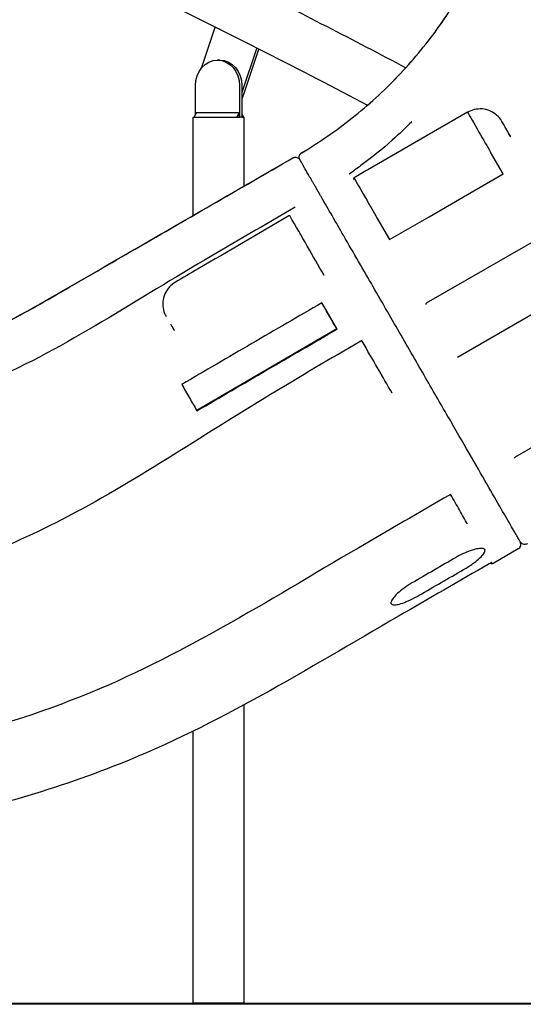
# Model space of a CAD drawing. Units: millimetres. Extents: x 0 to 29700, y 0 to 21000.
# Drawn here: x 22075 to 22555, y 2641 to 3578 of the extents above; entities that cross this region are included whole.
import ezdxf

# ---------------------------------------------------------------- set-up
doc = ezdxf.new("R2010")
doc.units = ezdxf.units.MM
doc.header["$LTSCALE"] = 15
doc.layers.add('P001', color=131, linetype='Continuous')
doc.layers.add('P_7THICK', color=7, linetype='Continuous', lineweight=50)

msp = doc.modelspace()

# ---------------------------------------------------------------- linework, layer by layer
at = {"layer": 'P001', "extrusion": (-1, -2.22045e-16, 2.96651e-13)}
for p, q in [((22975.74, 3604.57, 4073.56), (22462.16, 3308.11, 4073.55)), ((22247.77, 3531.94, 768.36), (22260.82, 3571.09, 775.89)), ((22260.82, 3571.09, 775.89), (22265.27, 3569.11, 778.47)), ((22260.82, 3571.09, 775.89), (22261.33, 3571.09, 775)), ((22300.61, 3551.27, 798.87), (22286.52, 3508.98, 790.73)), ((22287.93, 3506.47, 786.35), (22302.53, 3550.29, 794.78)), ((22491.81, 3256.75, 4038.6), (23005.39, 3553.21, 4038.62)), ((22265.47, 3539.75, 778.58), (22263.22, 3539.75, 782.48)), ((22242.18, 3488.03, 770.33), (22242.18, 3515.45, 770.33)), ((22284.27, 3515.45, 794.63), (22284.27, 3485.45, 794.63)), ((22286.52, 3515.45, 790.73), (22286.52, 3508.98, 790.73)), ((22286.52, 3508.98, 790.73), (22286.52, 3485.45, 790.73)), ((22242.89, 3489.45, 770.74), (22240.89, 3485.45, 774.2)), ((22283.56, 3489.45, 794.22), (22242.89, 3489.45, 770.74)), ((22283.56, 3489.45, 794.22), (22281.56, 3485.45, 797.68)), ((22283.56, 3489.45, 794.22), (22283.56, 3485.45, 794.22)), ((22501.5, 3490.01, 4111.46), (22406.32, 3435.08, 4111.46)), ((22240.05, 3391.81, 780.53), (22240.05, 3485.45, 780.53)), ((22284.27, 3485.45, 794.63), (22284.18, 3485.45, 794.58)), ((22285.39, 3485.45, 792.68), (22284.27, 3485.45, 794.63)), ((22286.52, 3485.45, 790.73), (22285.39, 3485.45, 792.68)), ((22286.52, 3488.03, 789.1), (22287.81, 3485.45, 786.86)), ((22288.65, 3419.88, 780.53), (22288.65, 3485.45, 780.53)), ((22535.4, 3431.27, 4099.51), (22523.36, 3452.14, 4070.44)), ((23060.38, 3457.95, 3931.45), (22546.8, 3161.5, 3931.44)), ((22497.6, 3409.45, 4099.51), (22535.4, 3431.27, 4099.51)), ((22464.94, 3390.6, 4099.51), (22497.6, 3409.45, 4099.51)), ((22415.1, 3389.65, 4070.43), (22427.14, 3368.78, 4099.51)), ((22427.14, 3368.78, 4099.51), (22464.94, 3390.6, 4099.51)), ((22362.61, 3308.53, 4094.38), (22376.92, 3283.73, 4083.75)), ((22376.92, 3283.73, 4083.75), (22243.4, 3206.03, 4085.31)), ((22377.11, 3283.42, 4084.74), (22376.92, 3283.73, 4083.75)), ((22549.88, 3074.17, 3686.57), (22526.49, 3060.67, 3686.57)), ((22288.65, 2641.54, 780.53), (22288.65, 2925.48, 780.53)), ((22240.05, 2641.54, 780.53), (22240.05, 2900.36, 780.53))]:
    msp.add_line(p, q, dxfattribs=at)
at = {"layer": 'P001', "extrusion": (0.5, 3.74056e-15, -0.866025)}
msp.add_arc((3515.45, 19671.75, 10453.97), 24.3, 270, 90, dxfattribs=at)
at = {"layer": 'P001', "extrusion": (0.5, 8.16517e-16, -0.866025)}
msp.add_arc((3515.45, 19671.75, 10458.47), 24.3, 0, 90, dxfattribs=at)
at = {"layer": 'P001', "extrusion": (-0.5, 6.64141e-16, 0.866025)}
msp.add_arc((-3515.45, 19671.75, -10462.97), 25, 60.23593, 68.95254, dxfattribs=at)
at = {"layer": 'P001', "extrusion": (-0.866069, -0.499925, -2.49631e-05)}
for centre, radius, start, end in [((8251.16, 4087.85, -21232.69), 27, 203.86688, 263.86324), ((8180.81, 3686.07, -21256.69), 427, 79.34178, 80.64117), ((8180.81, 3686.07, -21256.69), 427, 78.29475, 80.64118), ((8250.95, 4085.86, -21232.69), 25, 263.86324, 320.34919), ((8180.81, 3686.07, -21256.69), 427, 78.29475, 79.27897), ((8251.16, 4087.85, -21107.69), 27, 203.95083, 263.86324), ((8250.95, 4085.86, -21107.69), 25, 263.86324, 320.34919)]:
    msp.add_arc(centre, radius, start, end, dxfattribs=at)
at = {"layer": 'P001', "extrusion": (-6.07013e-15, 1, 2.94182e-15)}
msp.add_arc((-22264.35, 780.53, 3485.45), 24.3, 0, 135.09592, dxfattribs=at)
at = {"layer": 'P001', "extrusion": (-6.62303e-13, 1, -5.12295e-13)}
msp.add_arc((-22264.35, 780.53, 3485.45), 24.3, 135.09592, 144.68723, dxfattribs=at)
at = {"layer": 'P001', "extrusion": (-2.22045e-16, 1, -2.22045e-16)}
for start, end in [(155.82819, 164.90408), (164.90408, 180)]:
    msp.add_arc((-22264.35, 780.53, 3485.45), 24.3, start, end, dxfattribs=at)
at = {"layer": 'P001', "extrusion": (0.489564, -0.848038, -0.202877)}
msp.add_arc((21259.24, 5696.81, 7263.63), 3, 180.00043, 180.00189, dxfattribs=at)
at = {"layer": 'P001', "extrusion": (-0.047695, 0.082676, -0.995434)}
msp.add_arc((-21078.71, -7753.66, -4842.58), 5, 359.98504, 0.00002, dxfattribs=at)
at = {"layer": 'P001', "extrusion": (-0.497012, 0.861132, 0.106913)}
msp.add_arc((-21077.04, 4964.97, -7738.61), 5, 359.99892, 0.00036, dxfattribs=at)
at = {"layer": 'P001', "extrusion": (0.496767, -0.860721, -0.111272)}
msp.add_arc((21040.09, 5000.93, 7717.81), 3, 179.99959, 180.00103, dxfattribs=at)
at = {"layer": 'P001', "extrusion": (0.45094, -0.78115, -0.431809)}
msp.add_arc((21039.32, 7284.96, 5787.36), 3, 180.00048, 180.00207, dxfattribs=at)
at = {"layer": 'P001', "extrusion": (-6.47419e-09, -4.99224e-05, 1)}
for centre, radius, start, end in [((22547.38, 3078.68, 3686.42), 5, 299.99505, 29.83842), ((22524.99, 3063.45, 3686.42), 3, 237.89804, 299.99505)]:
    msp.add_arc(centre, radius, start, end, dxfattribs=at)
at = {"layer": 'P001', "extrusion": (-0.483027, 0.83646, -0.25888)}
for centre, start, end in [((-21010.1, 1442.08, -9288.8), 178.2595, 178.26309), ((-21010.1, 1442.08, -9288.8), 180.00067, 185.17813), ((-20961.1, 1442.08, -9288.81), 1.67518, 1.67792), ((-20961.1, 1442.08, -9288.8), 355.5747, 0.00051)]:
    msp.add_arc(centre, 27, start, end, dxfattribs=at)
at = {"layer": 'P001', "extrusion": (3.62843e-15, -1, 1.93233e-15)}
msp.add_arc((22264.35, 780.53, -2641.54), 24.3, 0, 180, dxfattribs=at)
at = {"layer": 'P001'}
for points, knots in [([(22730.73, 4358.36, 1346.73), (22575.77, 4303.59, 1330.53), (22422.49, 4247.28, 1303.38), (22122.11, 4132.59, 1227.66), (21975, 4074.21, 1179.09), (21689.66, 3956.44, 1061.41), (21551.43, 3897.05, 992.3), (21286.35, 3778.36, 834.82), (21159.51, 3719.05, 746.45), (20919.51, 3601.59, 552.06), (20806.37, 3543.43, 446.05), (20701.09, 3486.37, 332.19)], [5.8888967, 5.8888967, 5.8888967, 5.8888967, 6.0244363, 6.0244363, 6.1599843, 6.1599843, 6.2955323, 6.2955323, 6.4310803, 6.4310803, 6.5666283, 6.5666283, 6.5666283, 6.5666283]), ([(22343.51, 3451.55, 4077.3), (22360.27, 3461.48, 4077.35), (22376.39, 3472.57, 4077.72), (22407.05, 3496.87, 4078.63), (22421.64, 3510.17, 4079.16), (22448.67, 3538.5, 4079.56), (22461.19, 3553.58, 4079.31), (22484.09, 3585.22, 4078.73), (22494.52, 3601.85, 4078.13), (22512.91, 3636.13, 4075.87), (22520.96, 3653.85, 4074.21), (22534.22, 3689.3, 4069.41), (22539.55, 3707.11, 4066.28), (22547.53, 3741.84, 4058.28), (22550.31, 3758.87, 4053.47), (22553.64, 3791.7, 4042.03), (22554.29, 3807.62, 4035.4), (22553.93, 3838, 4020.28), (22552.96, 3852.58, 4011.77), (22549.88, 3880.14, 3992.82), (22547.78, 3893.21, 3982.33), (22542.97, 3917.35, 3959.53), (22540.26, 3928.51, 3947.17), (22534.71, 3948.57, 3920.87), (22531.86, 3957.53, 3906.85), (22526.44, 3973.18, 3877.52), (22523.86, 3979.88, 3862.1), (22519.21, 3991.32, 3829.93), (22517.15, 3996.03, 3813.06), (22513.74, 4003.61, 3777.73), (22512.41, 4006.43, 3759.19), (22511.1, 4009.22, 3731.37), (22510.79, 4009.88, 3722.14), (22510.47, 4010.56, 3708.41), (22510.38, 4010.74, 3703.9), (22510.3, 4010.92, 3697.2), (22510.28, 4010.96, 3695), (22510.24, 4011.04, 3691.72), (22510.23, 4011.06, 3690.63), (22510.19, 4011.15, 3689.13), (22510.18, 4011.18, 3688.72), (22510.13, 4011.28, 3688.18), (22510.12, 4011.31, 3688.05), (22510.09, 4011.38, 3687.81), (22510.07, 4011.43, 3687.7), (22510.01, 4011.55, 3687.49), (22509.98, 4011.63, 3687.4), (22509.9, 4011.82, 3687.26), (22509.85, 4011.92, 3687.21), (22509.62, 4012.46, 3687), (22509.44, 4012.93, 3686.98), (22508.93, 4014.3, 3686.89), (22508.63, 4015.23, 3686.88), (22507.61, 4019.04, 3686.81), (22507.24, 4022.06, 3686.74), (22507.3, 4025.03, 3686.62)], [0, 0, 0, 0, 5.844262, 5.844262, 11.739246, 11.739246, 17.593115, 17.593115, 23.456111, 23.456111, 29.283564, 29.283564, 34.901741, 34.901741, 40.239796, 40.239796, 45.38068, 45.38068, 50.421332, 50.421332, 55.455354, 55.455354, 60.485853, 60.485853, 65.517065, 65.517065, 70.590725, 70.590725, 75.856772, 75.856772, 81.47724, 81.47724, 84.252668, 84.252668, 85.605326, 85.605326, 86.264104, 86.264104, 86.591476, 86.591476, 86.714356, 86.714356, 86.754474, 86.754474, 86.791146, 86.791146, 86.828204, 86.828204, 86.865056, 86.865056, 87.013335, 87.013335, 87.305309, 87.305309, 88.197921, 88.197921, 88.197921, 88.197921]), ([(21735.84, 3818.12, 404.09), (21787.33, 3795.33, 433.39), (21838, 3772.54, 464.13), (21998.54, 3699.13, 567.79), (22104.87, 3648.63, 646.25), (22275.26, 3564.41, 789.17), (22342.06, 3530.43, 850.22), (22406.23, 3496.8, 914.07)], [3.1350179, 3.1350179, 3.1350179, 3.1350179, 3.187243, 3.187243, 3.3034529, 3.3034529, 3.3829332, 3.3829332, 3.3829332, 3.3829332]), ([(22343.51, 3451.59, 3295.88), (22360.27, 3461.52, 3295.83), (22376.39, 3472.6, 3295.47), (22407.05, 3496.91, 3294.56), (22421.64, 3510.21, 3294.03), (22448.67, 3538.54, 3293.62), (22461.19, 3553.62, 3293.88), (22484.09, 3585.26, 3294.47), (22494.52, 3601.89, 3295.07), (22512.91, 3636.17, 3297.33), (22520.96, 3653.89, 3298.99), (22534.22, 3689.34, 3303.8), (22539.55, 3707.15, 3306.93), (22547.53, 3741.88, 3314.93), (22550.31, 3758.91, 3319.74), (22553.46, 3789.97, 3330.57), (22554.13, 3804.15, 3336.37), (22554.14, 3817.91, 3342.97)], [0, 0, 0, 0, 5.844276, 5.844276, 11.73926, 11.73926, 17.593123, 17.593123, 23.456374, 23.456374, 29.283822, 29.283822, 34.901988, 34.901988, 40.240046, 40.240046, 44.815598, 44.815598, 44.815598, 44.815598]), ([(22534.17, 3481.42, 4107.91), (22532.88, 3483.65, 4108.39), (22531.2, 3485.69, 4108.84), (22527.34, 3489.05, 4109.63), (22525.14, 3490.42, 4109.97), (22520.46, 3492.37, 4110.54), (22517.93, 3492.98, 4110.78), (22512.87, 3493.37, 4111.14), (22510.27, 3493.15, 4111.27), (22505.6, 3492.01, 4111.42), (22503.46, 3491.14, 4111.46), (22501.5, 3490.01, 4111.46)], [0, 0, 0, 0, 0.784858, 0.784858, 1.550945, 1.550945, 2.315026, 2.315026, 3.079011, 3.079011, 3.757996, 3.757996, 3.757996, 3.757996]), ([(22448.24, 3480.95, 4120.44), (22442.26, 3474.96, 4120.29), (22436.11, 3469.15, 4120.14), (22429.8, 3463.53, 4119.99), (22420.18, 3454.97, 4119.77), (22410.18, 3446.85, 4119.55), (22399.85, 3439.22, 4119.39), (22396.12, 3436.45, 4119.34), (22392.33, 3433.75, 4119.28), (22388.51, 3431.11, 4119.24)], [-0.189928, -0.189928, -0.189928, -0.189928, -0.146875, -0.146875, -0.146875, -0.08125, -0.08125, -0.08125, -0.0575101, -0.0575101, -0.0575101, -0.0575101]), ([(22538.93, 3473.16, 4106.23), (22538.89, 3473.23, 4106.24), (22538.85, 3473.3, 4106.25), (22538.8, 3473.39, 4106.25), (22538.8, 3473.4, 4106.25), (22538.79, 3473.41, 4106.25), (22538.78, 3473.42, 4106.25), (22538.78, 3473.43, 4106.24), (22538.78, 3473.44, 4106.24), (22538.77, 3473.44, 4106.24), (22538.77, 3473.44, 4106.24), (22538.77, 3473.44, 4106.24), (22538.77, 3473.44, 4106.24), (22538.77, 3473.44, 4106.24), (22538.77, 3473.44, 4106.24), (22538.77, 3473.44, 4106.23), (22538.77, 3473.44, 4106.23), (22538.77, 3473.44, 4106.23)], [0, 0, 0, 0, 0.02471967, 0.02471967, 0.02847555, 0.02847555, 0.03095134, 0.03095134, 0.03219687, 0.03219687, 0.03250829, 0.03250829, 0.03266377, 0.03266377, 0.03282011, 0.03282011, 0.03288457, 0.03288457, 0.03288457, 0.03288457]), ([(22539.18, 3472.74, 4106.12), (22539.18, 3472.74, 4106.12), (22539.18, 3472.74, 4106.12), (22539.18, 3472.74, 4106.12), (22539.18, 3472.74, 4106.12), (22539.18, 3472.74, 4106.12), (22539.18, 3472.74, 4106.12), (22539.17, 3472.75, 4106.13), (22539.17, 3472.76, 4106.14), (22539.16, 3472.76, 4106.14)], [0.117110139, 0.117110139, 0.117110139, 0.117110139, 0.117135816, 0.117135816, 0.117483805, 0.117483805, 0.118268406, 0.118268406, 0.121122591, 0.121122591, 0.121122591, 0.121122591]), ([(22341.8, 3444.62, 4080.4), (22341.77, 3444.67, 4079.81), (22341.75, 3444.71, 4079.21), (22341.73, 3444.74, 4078.39), (22341.73, 3444.75, 4078.17), (22341.72, 3444.76, 4077.78), (22341.73, 3444.75, 4077.61), (22341.71, 3444.78, 4077.42), (22341.71, 3444.79, 4077.4), (22341.7, 3444.8, 4077.37), (22341.69, 3444.81, 4077.36), (22341.68, 3444.82, 4077.35), (22341.68, 3444.83, 4077.35), (22341.65, 3444.88, 4077.33), (22341.63, 3444.92, 4077.32), (22341.53, 3445.11, 4077.31), (22341.46, 3445.28, 4077.31), (22341.26, 3445.78, 4077.31), (22341.17, 3446.13, 4077.31), (22341.03, 3447.02, 4077.31), (22341.04, 3447.57, 4077.31), (22341.22, 3448.62, 4077.3), (22341.39, 3449.13, 4077.3), (22341.89, 3450.07, 4077.3), (22342.22, 3450.5, 4077.3), (22342.88, 3451.13, 4077.3), (22343.18, 3451.36, 4077.3), (22343.51, 3451.55, 4077.3)], [0, 0, 0, 0, 0.17899, 0.17899, 0.246089, 0.246089, 0.296431, 0.296431, 0.303067, 0.303067, 0.306401, 0.306401, 0.309718, 0.309718, 0.323093, 0.323093, 0.37573, 0.37573, 0.484392, 0.484392, 0.645076, 0.645076, 0.804344, 0.804344, 0.963664, 0.963664, 1.07665, 1.07665, 1.07665, 1.07665]), ([(22341.06, 3447.27, 3295.88), (22341.06, 3447.32, 3295.88), (22341.06, 3447.37, 3295.88), (22341.07, 3447.96, 3295.88), (22341.17, 3448.49, 3295.88), (22341.54, 3449.5, 3295.88), (22341.8, 3449.97, 3295.88), (22342.46, 3450.8, 3295.88), (22342.86, 3451.17, 3295.88), (22343.37, 3451.51, 3295.88), (22343.44, 3451.55, 3295.88), (22343.51, 3451.59, 3295.88)], [5.0240608, 5.0240608, 5.0240608, 5.0240608, 5.0391752, 5.0391752, 5.1993166, 5.1993166, 5.3586054, 5.3586054, 5.5179246, 5.5179246, 5.5418395, 5.5418395, 5.5418395, 5.5418395]), ([(20971.08, 2787.27, 3719.25), (20971.08, 2787.27, 3720.16), (20971.08, 2787.28, 3721.06), (20971.08, 2787.44, 3732.15), (20971.06, 2788.2, 3742.33), (20970.97, 2791.02, 3770.35), (20970.88, 2793.82, 3788.15), (20970.61, 2801.88, 3826.99), (20970.41, 2807.57, 3848), (20969.93, 2821.53, 3889.84), (20969.64, 2829.92, 3910.72), (20968.96, 2849.16, 3951.31), (20968.58, 2860.04, 3971.1), (20967.7, 2884.08, 4008.81), (20966.81, 2897.74, 4026.69), (20967.42, 2924.85, 4053.52), (20968.31, 2936.66, 4064.25), (20971.95, 2963.13, 4086.24), (20975.05, 2978, 4097.34), (20983.66, 3007.09, 4117.05), (20989.06, 3021.43, 4125.78), (21002.12, 3048.77, 4140.89), (21009.66, 3061.91, 4147.44), (21026.78, 3086.54, 4158.65), (21036.32, 3098.19, 4163.41), (21057.12, 3119.63, 4171.33), (21068.34, 3129.66, 4174.36), (21092.06, 3148.14, 4178.58), (21104.64, 3156.65, 4179.88), (21131.21, 3171.98, 4181.11), (21145.33, 3178.81, 4181.01), (21174.46, 3190.29, 4179.62), (21189.59, 3194.94, 4178.33), (21220.38, 3201.81, 4174.91), (21236.16, 3204.01, 4172.74), (21267.83, 3205.72, 4168.42), (21283.57, 3206.1, 4165.23), (21319.24, 3207.44, 4159.24), (21339.13, 3208.18, 4156), (21418.75, 3211.08, 4143.49), (21478.62, 3213.17, 4135.07), (21609.2, 3217.6, 4118.87), (21679.97, 3219.94, 4111.54), (21824.97, 3224.84, 4098.73), (21900.65, 3230.55, 4092.68), (21997.13, 3261.36, 4086.9), (22022.3, 3271.23, 4085.56), (22068.12, 3292.74, 4083.38), (22088.81, 3304.42, 4082.5), (22132.85, 3329.86, 4080.92), (22156.38, 3343.45, 4080.16), (22231.56, 3386.87, 4078.15), (22283.24, 3416.71, 4077.34), (22334.9, 3446.56, 4077.28)], [2.583044, 2.583044, 2.583044, 2.583044, 2.854332, 2.854332, 5.910904, 5.910904, 11.302017, 11.302017, 17.810332, 17.810332, 24.536104, 24.536104, 31.2873, 31.2873, 37.953807, 37.953807, 42.73116, 42.73116, 48.334843, 48.334843, 53.584337, 53.584337, 58.494225, 58.494225, 63.191618, 63.191618, 67.762749, 67.762749, 72.301475, 72.301475, 76.972279, 76.972279, 81.703494, 81.703494, 86.494157, 86.494157, 91.305987, 91.305987, 97.353947, 97.353947, 115.499872, 115.499872, 136.848728, 136.848728, 159.194611, 159.194611, 167.280849, 167.280849, 174.396121, 174.396121, 182.549263, 182.549263, 200.449897, 200.449897, 200.449897, 200.449897]), ([(20971.07, 2787.74, 3639.32), (20971.06, 2788.09, 3633.18), (20971.04, 2788.58, 3627.06), (20970.97, 2790.99, 3603.12), (20970.88, 2793.76, 3585.37), (20970.61, 2801.78, 3546.59), (20970.42, 2807.45, 3525.58), (20969.94, 2821.38, 3483.74), (20969.65, 2829.75, 3462.86), (20968.97, 2848.95, 3422.26), (20968.59, 2859.82, 3402.46), (20967.71, 2883.82, 3364.72), (20966.82, 2897.44, 3346.8), (20967.4, 2924.54, 3319.93), (20968.28, 2936.35, 3309.18), (20971.89, 2962.83, 3287.16), (20974.97, 2977.69, 3276.04), (20983.55, 3006.8, 3256.3), (20988.92, 3021.14, 3247.55), (21001.95, 3048.51, 3232.41), (21009.48, 3061.66, 3225.84), (21026.57, 3086.31, 3214.61), (21036.1, 3097.97, 3209.84), (21056.86, 3119.44, 3201.9), (21068.08, 3129.49, 3198.85), (21091.78, 3147.99, 3194.6), (21104.35, 3156.51, 3193.3), (21130.9, 3171.87, 3192.04), (21145, 3178.71, 3192.14), (21174.12, 3190.22, 3193.51), (21189.24, 3194.9, 3194.79), (21220.03, 3201.8, 3198.2), (21235.8, 3204.02, 3200.36), (21267.47, 3205.77, 3204.69), (21283.21, 3206.14, 3207.87), (21318.94, 3207.48, 3213.87), (21338.88, 3208.22, 3217.11), (21418.72, 3211.13, 3229.66), (21478.76, 3213.22, 3238.11), (21609.49, 3217.66, 3254.32), (21680.26, 3219.99, 3261.64), (21825.28, 3224.89, 3274.46), (21900.98, 3230.65, 3280.5), (21997.43, 3261.51, 3286.28), (22022.57, 3271.38, 3287.61), (22068.37, 3292.9, 3289.8), (22089.05, 3304.59, 3290.67), (22133.15, 3330.07, 3292.26), (22156.73, 3343.69, 3293.01), (22231.83, 3387.07, 3295.03), (22283.37, 3416.83, 3295.84), (22334.9, 3446.6, 3295.9)], [4.034013, 4.034013, 4.034013, 4.034013, 5.87618, 5.87618, 11.251523, 11.251523, 17.756436, 17.756436, 24.481167, 24.481167, 31.232612, 31.232612, 37.900267, 37.900267, 42.681744, 42.681744, 48.288302, 48.288302, 53.540455, 53.540455, 58.452666, 58.452666, 63.151312, 63.151312, 67.723206, 67.723206, 72.262001, 72.262001, 76.932051, 76.932051, 81.662534, 81.662534, 86.452857, 86.452857, 91.265538, 91.265538, 97.329982, 97.329982, 115.525376, 115.525376, 136.873764, 136.873764, 159.224809, 159.224809, 167.303556, 167.303556, 174.418949, 174.418949, 182.59087, 182.59087, 200.445189, 200.445189, 200.445189, 200.445189]), ([(22334.9, 3446.6, 3295.9), (22335.37, 3446.87, 3295.9), (22335.89, 3447.07, 3295.9), (22336.94, 3447.28, 3295.9), (22337.48, 3447.3, 3295.9), (22338.54, 3447.17, 3295.9), (22339.06, 3447.02, 3295.9), (22340.02, 3446.57, 3295.9), (22340.47, 3446.26, 3295.9), (22341.05, 3445.71, 3295.9), (22341.22, 3445.51, 3295.9), (22341.45, 3445.22, 3295.89), (22341.51, 3445.12, 3295.89), (22341.57, 3445.03, 3295.89)], [0, 0, 0, 0, 0.1620768, 0.1620768, 0.321296, 0.321296, 0.4806177, 0.4806177, 0.6399358, 0.6399358, 0.7188216, 0.7188216, 0.752126, 0.752126, 0.752126, 0.752126]), ([(22334.9, 3446.56, 4077.28), (22335.37, 3446.83, 4077.28), (22335.89, 3447.03, 4077.28), (22336.94, 3447.24, 4077.28), (22337.48, 3447.26, 4077.28), (22338.54, 3447.13, 4077.28), (22339.06, 3446.98, 4077.28), (22340.02, 3446.53, 4077.28), (22340.47, 3446.22, 4077.28), (22341.05, 3445.67, 4077.28), (22341.22, 3445.47, 4077.28), (22341.46, 3445.16, 4077.27), (22341.54, 3445.05, 4077.27), (22341.63, 3444.9, 4077.26), (22341.66, 3444.86, 4077.26), (22341.69, 3444.82, 4077.24), (22341.69, 3444.81, 4077.23), (22341.7, 3444.79, 4077.22), (22341.7, 3444.79, 4077.22), (22341.71, 3444.78, 4077.2), (22341.71, 3444.77, 4077.19), (22341.72, 3444.76, 4077.15), (22341.72, 3444.75, 4077.13), (22341.73, 3444.75, 4077.08), (22341.73, 3444.75, 4077.05), (22341.73, 3444.75, 4077.03)], [0, 0, 0, 0, 0.1620768, 0.1620768, 0.321296, 0.321296, 0.4806177, 0.4806177, 0.6399358, 0.6399358, 0.7188216, 0.7188216, 0.7585761, 0.7585761, 0.771685, 0.771685, 0.7757494, 0.7757494, 0.7777601, 0.7777601, 0.7818381, 0.7818381, 0.7899306, 0.7899306, 0.7970165, 0.7970165, 0.7970165, 0.7970165]), ([(22357.48, 3417.45, 4119.06), (22357.27, 3417.83, 4118.93), (22357.05, 3418.2, 4118.79), (22356.84, 3418.56, 4118.64), (22356.58, 3419.02, 4118.46), (22356.32, 3419.47, 4118.27), (22356.06, 3419.92, 4118.07), (22355.55, 3420.81, 4117.67), (22355.04, 3421.68, 4117.23), (22354.54, 3422.54, 4116.76), (22354.5, 3422.62, 4116.72), (22354.46, 3422.69, 4116.68), (22354.42, 3422.76, 4116.64), (22353.96, 3423.55, 4116.2), (22353.52, 3424.32, 4115.74), (22353.08, 3425.08, 4115.24), (22352.6, 3425.91, 4114.69), (22352.13, 3426.72, 4114.12), (22351.67, 3427.52, 4113.5), (22351.64, 3427.57, 4113.46), (22351.61, 3427.63, 4113.41), (22351.57, 3427.69, 4113.37), (22351.38, 3428.03, 4113.1), (22351.18, 3428.37, 4112.83), (22350.99, 3428.7, 4112.55), (22350.76, 3429.09, 4112.22), (22350.54, 3429.48, 4111.89), (22350.32, 3429.85, 4111.54), (22350.29, 3429.9, 4111.5), (22350.27, 3429.95, 4111.45), (22350.24, 3430, 4111.41), (22349.83, 3430.71, 4110.76), (22349.44, 3431.39, 4110.1), (22349.06, 3432.05, 4109.4), (22349.03, 3432.09, 4109.36), (22349.01, 3432.13, 4109.31), (22348.98, 3432.18, 4109.27), (22348.6, 3432.84, 4108.57), (22348.23, 3433.48, 4107.84), (22347.88, 3434.09, 4107.09), (22347.5, 3434.75, 4106.3), (22347.14, 3435.38, 4105.47), (22346.79, 3435.98, 4104.62), (22346.77, 3436.01, 4104.58), (22346.75, 3436.04, 4104.54), (22346.74, 3436.07, 4104.5), (22346.4, 3436.64, 4103.68), (22346.09, 3437.19, 4102.84), (22345.78, 3437.72, 4101.98), (22345.77, 3437.74, 4101.94), (22345.76, 3437.77, 4101.9), (22345.74, 3437.79, 4101.86), (22345.6, 3438.04, 4101.44), (22345.45, 3438.29, 4101.02), (22345.32, 3438.53, 4100.59), (22345.3, 3438.55, 4100.55), (22345.29, 3438.57, 4100.52), (22345.28, 3438.59, 4100.48), (22345.14, 3438.83, 4100.05), (22345.01, 3439.06, 4099.62), (22344.88, 3439.29, 4099.18), (22344.87, 3439.31, 4099.14), (22344.86, 3439.33, 4099.11), (22344.85, 3439.34, 4099.08), (22344.57, 3439.81, 4098.16), (22344.32, 3440.26, 4097.23), (22344.08, 3440.67, 4096.28), (22343.84, 3441.09, 4095.29), (22343.61, 3441.49, 4094.29), (22343.4, 3441.85, 4093.28), (22343.39, 3441.86, 4093.25), (22343.39, 3441.87, 4093.23), (22343.38, 3441.88, 4093.2), (22343.18, 3442.23, 4092.21), (22342.99, 3442.56, 4091.2), (22342.82, 3442.85, 4090.18), (22342.82, 3442.85, 4090.16), (22342.82, 3442.86, 4090.14), (22342.81, 3442.86, 4090.12), (22342.73, 3443.01, 4089.61), (22342.65, 3443.14, 4089.1), (22342.58, 3443.27, 4088.59), (22342.5, 3443.41, 4088.06), (22342.43, 3443.53, 4087.52), (22342.36, 3443.65, 4086.98), (22342.36, 3443.65, 4086.96), (22342.36, 3443.65, 4086.95), (22342.36, 3443.66, 4086.94), (22342.29, 3443.77, 4086.41), (22342.23, 3443.87, 4085.88), (22342.18, 3443.97, 4085.35), (22342.15, 3444.02, 4085.08), (22342.12, 3444.07, 4084.8), (22342.09, 3444.11, 4084.53), (22342.07, 3444.16, 4084.26), (22342.04, 3444.2, 4083.99), (22342.02, 3444.24, 4083.71), (22342, 3444.28, 4083.44), (22341.97, 3444.32, 4083.16), (22341.95, 3444.36, 4082.89), (22341.93, 3444.39, 4082.61), (22341.91, 3444.43, 4082.34), (22341.89, 3444.46, 4082.06), (22341.88, 3444.47, 4081.93), (22341.88, 3444.49, 4081.79), (22341.87, 3444.5, 4081.65), (22341.86, 3444.52, 4081.51), (22341.85, 3444.53, 4081.37), (22341.84, 3444.55, 4081.23), (22341.83, 3444.56, 4081.1), (22341.83, 3444.57, 4080.96), (22341.82, 3444.59, 4080.82), (22341.82, 3444.59, 4080.75), (22341.81, 3444.6, 4080.68), (22341.81, 3444.61, 4080.61), (22341.81, 3444.61, 4080.58), (22341.81, 3444.61, 4080.54), (22341.8, 3444.61, 4080.51), (22341.8, 3444.62, 4080.47), (22341.8, 3444.62, 4080.44), (22341.8, 3444.62, 4080.4)], [0, 0, 0, 0, 0.02539, 0.02539, 0.02539, 0.056828, 0.056828, 0.056828, 0.119724, 0.119724, 0.119724, 0.125, 0.125, 0.125, 0.182601, 0.182601, 0.182601, 0.245478, 0.245478, 0.245478, 0.25, 0.25, 0.25, 0.276915, 0.276915, 0.276915, 0.308356, 0.308356, 0.308356, 0.3125, 0.3125, 0.3125, 0.371232, 0.371232, 0.371232, 0.375, 0.375, 0.375, 0.434107, 0.434107, 0.434107, 0.496986, 0.496986, 0.496986, 0.5, 0.5, 0.5, 0.559862, 0.559862, 0.559862, 0.5625, 0.5625, 0.5625, 0.591301, 0.591301, 0.591301, 0.59375, 0.59375, 0.59375, 0.622739, 0.622739, 0.622739, 0.625, 0.625, 0.625, 0.685614, 0.685614, 0.685614, 0.748493, 0.748493, 0.748493, 0.75, 0.75, 0.75, 0.81137, 0.81137, 0.81137, 0.8125, 0.8125, 0.8125, 0.842807, 0.842807, 0.842807, 0.874246, 0.874246, 0.874246, 0.875, 0.875, 0.875, 0.905683, 0.905683, 0.905683, 0.921402, 0.921402, 0.921402, 0.937121, 0.937121, 0.937121, 0.952841, 0.952841, 0.952841, 0.968561, 0.968561, 0.968561, 0.976421, 0.976421, 0.976421, 0.984281, 0.984281, 0.984281, 0.99214, 0.99214, 0.99214, 0.99607, 0.99607, 0.99607, 0.998035, 0.998035, 0.998035, 1, 1, 1, 1]), ([(22393.25, 3427.51, 4111.6), (22393.21, 3427.49, 4111.61), (22393.18, 3427.47, 4111.61), (22393.08, 3427.39, 4111.6), (22393.02, 3427.34, 4111.58), (22392.92, 3427.22, 4111.54), (22392.88, 3427.16, 4111.5), (22392.8, 3427.02, 4111.43), (22392.77, 3426.94, 4111.38), (22392.74, 3426.81, 4111.31), (22392.74, 3426.76, 4111.29), (22392.73, 3426.71, 4111.27)], [0, 0, 0, 0, 0.0125053, 0.0125053, 0.0362444, 0.0362444, 0.0608224, 0.0608224, 0.0904793, 0.0904793, 0.1053861, 0.1053861, 0.1053861, 0.1053861]), ([(22392.73, 3426.71, 4111.27), (22392.73, 3426.61, 4111.23), (22392.74, 3426.5, 4111.19), (22392.79, 3426.32, 4111.11), (22392.82, 3426.24, 4111.07), (22392.86, 3426.18, 4111.04)], [0, 0, 0, 0, 0.03486301, 0.03486301, 0.0607356, 0.0607356, 0.0607356, 0.0607356]), ([(22361.95, 3409.72, 4109.16), (22361.64, 3410.25, 4109.22), (22361.34, 3410.76, 4109.34), (22361.05, 3411.27, 4109.51), (22361.05, 3411.27, 4109.51), (22361.05, 3411.27, 4109.52), (22361.05, 3411.27, 4109.52), (22360.9, 3411.52, 4109.6), (22360.76, 3411.77, 4109.7), (22360.62, 3412.01, 4109.81), (22360.62, 3412.01, 4109.81), (22360.62, 3412.02, 4109.82), (22360.62, 3412.02, 4109.82), (22360.48, 3412.26, 4109.93), (22360.34, 3412.5, 4110.06), (22360.21, 3412.73, 4110.19), (22360.2, 3412.74, 4110.2), (22360.2, 3412.74, 4110.2), (22360.2, 3412.75, 4110.2), (22360.06, 3412.99, 4110.34), (22359.93, 3413.22, 4110.49), (22359.8, 3413.44, 4110.66), (22359.68, 3413.65, 4110.82), (22359.56, 3413.86, 4110.98), (22359.44, 3414.06, 4111.16), (22359.43, 3414.07, 4111.17), (22359.43, 3414.08, 4111.18), (22359.43, 3414.09, 4111.18), (22359.31, 3414.29, 4111.36), (22359.2, 3414.48, 4111.55), (22359.09, 3414.67, 4111.75), (22359.09, 3414.68, 4111.76), (22359.08, 3414.68, 4111.77), (22359.08, 3414.69, 4111.78), (22358.97, 3414.88, 4111.97), (22358.87, 3415.06, 4112.18), (22358.77, 3415.22, 4112.4), (22358.76, 3415.23, 4112.41), (22358.76, 3415.24, 4112.42), (22358.75, 3415.25, 4112.43), (22358.65, 3415.43, 4112.66), (22358.55, 3415.59, 4112.9), (22358.46, 3415.75, 4113.14), (22358.38, 3415.9, 4113.37), (22358.3, 3416.04, 4113.61), (22358.22, 3416.17, 4113.85), (22358.22, 3416.18, 4113.87), (22358.21, 3416.18, 4113.89), (22358.21, 3416.19, 4113.9), (22358.13, 3416.33, 4114.16), (22358.06, 3416.46, 4114.43), (22357.99, 3416.58, 4114.71), (22357.93, 3416.68, 4114.96), (22357.87, 3416.78, 4115.23), (22357.82, 3416.87, 4115.49), (22357.81, 3416.88, 4115.51), (22357.81, 3416.89, 4115.53), (22357.81, 3416.89, 4115.55), (22357.7, 3417.07, 4116.1), (22357.62, 3417.21, 4116.66), (22357.57, 3417.3, 4117.24), (22357.57, 3417.31, 4117.26), (22357.56, 3417.31, 4117.29), (22357.56, 3417.32, 4117.31), (22357.51, 3417.41, 4117.89), (22357.48, 3417.45, 4118.47), (22357.48, 3417.45, 4119.06)], [0, 0, 0, 0, 0.125, 0.125, 0.125, 0.125777, 0.125777, 0.125777, 0.1875, 0.1875, 0.1875, 0.188665, 0.188665, 0.188665, 0.25, 0.25, 0.25, 0.251553, 0.251553, 0.251553, 0.314433, 0.314433, 0.314433, 0.375, 0.375, 0.375, 0.37733, 0.37733, 0.37733, 0.4375, 0.4375, 0.4375, 0.440218, 0.440218, 0.440218, 0.5, 0.5, 0.5, 0.503106, 0.503106, 0.503106, 0.565999, 0.565999, 0.565999, 0.625, 0.625, 0.625, 0.628882, 0.628882, 0.628882, 0.691748, 0.691748, 0.691748, 0.75, 0.75, 0.75, 0.754659, 0.754659, 0.754659, 0.875, 0.875, 0.875, 0.880436, 0.880436, 0.880436, 1, 1, 1, 1]), ([(22558.54, 3079.17, 3686.59), (22558.07, 3078.9, 3686.59), (22557.55, 3078.7, 3686.59), (22556.5, 3078.49, 3686.6), (22555.96, 3078.47, 3686.6), (22554.9, 3078.6, 3686.6), (22554.38, 3078.75, 3686.6), (22553.42, 3079.21, 3686.61), (22552.97, 3079.51, 3686.61), (22552.4, 3080.06, 3686.63), (22552.22, 3080.26, 3686.64), (22552, 3080.54, 3686.69), (22551.95, 3080.62, 3686.7), (22551.88, 3080.72, 3686.75), (22551.87, 3080.74, 3686.76), (22551.84, 3080.78, 3686.79), (22551.83, 3080.79, 3686.81), (22551.81, 3080.83, 3686.85), (22551.8, 3080.84, 3686.88), (22551.78, 3080.87, 3686.95), (22551.78, 3080.88, 3686.98), (22551.76, 3080.91, 3687.08), (22551.76, 3080.92, 3687.15), (22551.74, 3080.94, 3687.35), (22551.74, 3080.95, 3687.5), (22551.72, 3080.97, 3688.07), (22551.72, 3080.98, 3688.51), (22551.71, 3081, 3690.24), (22551.7, 3081.01, 3691.53), (22551.66, 3081.08, 3696.73), (22551.6, 3081.18, 3700.62), (22551.27, 3081.75, 3716.2), (22550.78, 3082.6, 3727.87), (22548.84, 3085.96, 3758.8), (22546.96, 3089.22, 3778), (22541.91, 3097.96, 3815.59), (22538.74, 3103.45, 3834.06), (22531.18, 3116.56, 3869.88), (22526.77, 3124.19, 3887.31), (22516.82, 3141.42, 3920.72), (22511.26, 3151.05, 3936.77), (22499.13, 3172.08, 3967.14), (22492.52, 3183.52, 3981.53), (22478.42, 3207.95, 4008.29), (22470.89, 3220.99, 4020.73), (22455.09, 3248.36, 4043.37), (22446.78, 3262.75, 4053.64), (22429.58, 3292.55, 4071.74), (22420.65, 3308.03, 4079.63), (22402.37, 3339.69, 4092.86), (22392.98, 3355.96, 4098.23), (22376.37, 3384.74, 4105.3), (22369.17, 3397.2, 4107.6), (22361.95, 3409.72, 4109.16)], [0, 0, 0, 0, 0.162147, 0.162147, 0.321364, 0.321364, 0.480686, 0.480686, 0.639998, 0.639998, 0.718597, 0.718597, 0.748178, 0.748178, 0.756415, 0.756415, 0.763317, 0.763317, 0.774195, 0.774195, 0.785733, 0.785733, 0.804844, 0.804844, 0.848186, 0.848186, 0.978049, 0.978049, 1.367515, 1.367515, 2.536009, 2.536009, 6.044173, 6.044173, 11.887394, 11.887394, 17.719773, 17.719773, 23.551924, 23.551924, 29.38404, 29.38404, 35.216146, 35.216146, 41.048248, 41.048248, 46.880348, 46.880348, 52.712448, 52.712448, 58.544546, 58.544546, 62.905514, 62.905514, 62.905514, 62.905514]), ([(22337.04, 3399.68, 4119.13), (22308.24, 3382.9, 4119.29), (22279.45, 3366.09, 4119.68), (22180.86, 3308.32, 4121.75), (22113.14, 3262.63, 4124.32), (22012.04, 3219.33, 4130.01), (21984.46, 3209.57, 4131.73), (21932.92, 3194.99, 4135.33), (21909.01, 3189.59, 4137.14), (21860.78, 3181.41, 4141.07), (21836.38, 3178.61, 4143.19), (21787.62, 3175.7, 4147.82), (21763.29, 3174.37, 4150.3), (21677.03, 3169.12, 4159.53), (21615.19, 3165.05, 4167.09), (21481.78, 3155.98, 4185.54), (21410.25, 3150.91, 4196.72), (21303.28, 3143.29, 4215.35), (21267.11, 3143.72, 4222.81), (21232.27, 3134.93, 4227.86)], [0, 0, 0, 0, 10.00023, 10.00023, 34.287037, 34.287037, 43.041156, 43.041156, 50.392387, 50.392387, 57.766146, 57.766146, 65.112364, 65.112364, 83.838742, 83.838742, 105.606529, 105.606529, 116.491223, 116.491223, 116.491223, 116.491223]), ([(22331.01, 3391.29, 4112.13), (22302.21, 3374.52, 4112.29), (22273.42, 3357.71, 4112.67), (22237.45, 3336.61, 4113.39), (22230.22, 3332.37, 4113.55), (22223, 3328.12, 4113.72)], [0, 0, 0, 0, 10.000207, 10.000207, 12.514563, 12.514563, 12.514563, 12.514563]), ([(22332.19, 3391.2, 4111.2), (22332.15, 3391.24, 4111.22), (22332.12, 3391.27, 4111.25), (22332.04, 3391.32, 4111.33), (22332, 3391.35, 4111.37), (22331.89, 3391.4, 4111.5), (22331.83, 3391.42, 4111.58), (22331.7, 3391.45, 4111.73), (22331.63, 3391.45, 4111.79), (22331.51, 3391.45, 4111.91), (22331.44, 3391.45, 4111.96), (22331.33, 3391.42, 4112.03), (22331.28, 3391.41, 4112.06), (22331.2, 3391.38, 4112.09), (22331.16, 3391.37, 4112.1), (22331.09, 3391.33, 4112.12), (22331.05, 3391.31, 4112.13), (22331.01, 3391.29, 4112.13)], [0, 0, 0, 0, 0.0164014, 0.0164014, 0.0358118, 0.0358118, 0.0680428, 0.0680428, 0.0948466, 0.0948466, 0.119452, 0.119452, 0.1361223, 0.1361223, 0.1482109, 0.1482109, 0.1607972, 0.1607972, 0.1607972, 0.1607972]), ([(22364.8, 3334.76, 4098.69), (22359.47, 3343.99, 4101.6), (22354.1, 3353.3, 4104.08), (22348.69, 3362.68, 4106.14), (22343.28, 3372.05, 4108.21), (22337.83, 3381.49, 4109.86), (22332.34, 3391.01, 4111.09)], [0, 0, 0, 0, 0.5, 0.5, 0.5, 1, 1, 1, 1]), ([(22214.9, 3320.44, 4113.07), (22213.49, 3318.26, 4112.97), (22212.43, 3315.81, 4112.81), (22211.17, 3310.84, 4112.36), (22210.93, 3308.26, 4112.06), (22211.28, 3303.24, 4111.36), (22211.87, 3300.74, 4110.94), (22213.21, 3297.47, 4110.29), (22213.67, 3296.53, 4110.08), (22214.19, 3295.63, 4109.88)], [0, 0, 0, 0, 0.78093, 0.78093, 1.543503, 1.543503, 2.305533, 2.305533, 2.622944, 2.622944, 2.622944, 2.622944]), ([(22214.7, 3320.11, 4105.42), (22214.61, 3319.96, 4104.86), (22214.55, 3319.84, 4104.28), (22214.46, 3319.65, 4102.99), (22214.44, 3319.6, 4102.27), (22214.44, 3319.6, 4101.54)], [3.5492261, 3.5492261, 3.5492261, 3.5492261, 3.7249901, 3.7249901, 3.9410722, 3.9410722, 3.9410722, 3.9410722]), ([(22223, 3328.12, 4113.72), (22220.95, 3326.92, 4113.77), (22219.05, 3325.41, 4113.59), (22216.5, 3322.68, 4113.26), (22215.65, 3321.6, 4113.13), (22214.9, 3320.44, 4113.07)], [0, 0, 0, 0, 0.712019, 0.712019, 1.124491, 1.124491, 1.124491, 1.124491]), ([(22462.16, 3308.11, 4073.55), (22462.1, 3308.08, 4073.55), (22462.03, 3308.03, 4073.54), (22461.92, 3307.93, 4073.5), (22461.87, 3307.88, 4073.47), (22461.77, 3307.77, 4073.39), (22461.74, 3307.71, 4073.33), (22461.67, 3307.6, 4073.21), (22461.64, 3307.53, 4073.13), (22461.6, 3307.41, 4072.95), (22461.59, 3307.34, 4072.83), (22461.59, 3307.21, 4072.55), (22461.59, 3307.15, 4072.37), (22461.62, 3307.07, 4072.07), (22461.63, 3307.03, 4071.93), (22461.65, 3307, 4071.8)], [0, 0, 0, 0, 0.0234975, 0.0234975, 0.0467365, 0.0467365, 0.0724927, 0.0724927, 0.102144, 0.102144, 0.1411017, 0.1411017, 0.1959727, 0.1959727, 0.2372768, 0.2372768, 0.2372768, 0.2372768]), ([(22221.61, 3282.77, 4106.98), (22221.7, 3282.62, 4106.93), (22221.78, 3282.47, 4106.87), (22221.88, 3282.31, 4106.77), (22221.89, 3282.28, 4106.75), (22221.91, 3282.25, 4106.72), (22221.91, 3282.25, 4106.72), (22221.92, 3282.24, 4106.71), (22221.92, 3282.24, 4106.71), (22221.92, 3282.23, 4106.7), (22221.92, 3282.23, 4106.7), (22221.92, 3282.23, 4106.69), (22221.92, 3282.23, 4106.69), (22221.92, 3282.23, 4106.68), (22221.92, 3282.23, 4106.68), (22221.92, 3282.23, 4106.68)], [0, 0, 0, 0, 0.05418334, 0.05418334, 0.06493351, 0.06493351, 0.06710614, 0.06710614, 0.06845848, 0.06845848, 0.06981857, 0.06981857, 0.07049731, 0.07049731, 0.07072643, 0.07072643, 0.07072643, 0.07072643]), ([(22399.8, 3272.13, 4073.5), (22370.98, 3255.38, 4073.51), (22342.28, 3238.42, 4073.55), (22247.4, 3181.41, 4073.81), (22183.4, 3137.41, 4074.18), (22085.16, 3086.86, 4074.86), (22054.82, 3073.29, 4075.1), (21997.41, 3051.34, 4075.6), (21970.43, 3042.46, 4075.85), (21936.51, 3033.08, 4076.18), (21929.87, 3031.33, 4076.25), (21923.22, 3029.66, 4076.32)], [0, 0, 0, 0, 10.000279, 10.000279, 33.206596, 33.206596, 43.146251, 43.146251, 51.64707, 51.64707, 53.70572, 53.70572, 53.70572, 53.70572]), ([(22401.02, 3272.02, 4071.74), (22400.98, 3272.09, 4072.07), (22400.92, 3272.16, 4072.41), (22400.75, 3272.24, 4072.8), (22400.7, 3272.26, 4072.88), (22400.6, 3272.28, 4073.03), (22400.55, 3272.29, 4073.1), (22400.44, 3272.3, 4073.22), (22400.38, 3272.3, 4073.27), (22400.28, 3272.29, 4073.34), (22400.24, 3272.28, 4073.37), (22400.11, 3272.26, 4073.44), (22400.02, 3272.23, 4073.47), (22399.89, 3272.17, 4073.5), (22399.84, 3272.15, 4073.5), (22399.8, 3272.13, 4073.5)], [0, 0, 0, 0, 0.1016638, 0.1016638, 0.1303854, 0.1303854, 0.1569396, 0.1569396, 0.1778491, 0.1778491, 0.1945504, 0.1945504, 0.2230056, 0.2230056, 0.2377835, 0.2377835, 0.2377835, 0.2377835]), ([(22429.63, 3222.45, 4038.69), (22425.08, 3230.34, 4044.94), (22420.42, 3238.42, 4050.81), (22415.65, 3246.68, 4056.32), (22410.88, 3254.94, 4061.83), (22406, 3263.39, 4066.97), (22401.02, 3272.02, 4071.74)], [0, 0, 0, 0, 0.5, 0.5, 0.5, 0.9999994, 0.9999994, 0.9999994, 0.9999994]), ([(22546.8, 3161.5, 3931.44), (22546.73, 3161.46, 3931.44), (22546.67, 3161.42, 3931.43), (22546.49, 3161.3, 3931.4), (22546.37, 3161.21, 3931.35), (22546.17, 3161.04, 3931.22), (22546.08, 3160.96, 3931.14), (22545.94, 3160.81, 3930.94), (22545.89, 3160.74, 3930.83), (22545.82, 3160.63, 3930.58), (22545.79, 3160.59, 3930.45), (22545.78, 3160.56, 3930.23), (22545.78, 3160.56, 3930.16), (22545.78, 3160.56, 3930.08)], [0, 0, 0, 0, 0.0225165, 0.0225165, 0.0673308, 0.0673308, 0.1107609, 0.1107609, 0.1524532, 0.1524532, 0.1937897, 0.1937897, 0.2170342, 0.2170342, 0.2170342, 0.2170342]), ([(22484.43, 3125.53, 3931.4), (22455.56, 3108.86, 3931.39), (22426.72, 3092.15, 3931.38), (22311.38, 3025.14, 3931.4), (22226.18, 2970.81, 3931.5), (22101.54, 2921.12, 3931.75), (22069.14, 2910.11, 3931.82), (22007.78, 2892.75, 3931.96), (21978.87, 2885.96, 3932.02), (21941.89, 2879.01, 3932.11), (21934.02, 2877.63, 3932.13), (21926.13, 2876.34, 3932.15)], [0, 0, 0, 0, 10.00001, 10.00001, 40.01835, 40.01835, 50.256281, 50.256281, 59.147577, 59.147577, 61.544587, 61.544587, 61.544587, 61.544587]), ([(22485.76, 3125.94, 3930.03), (22485.76, 3125.94, 3930.07), (22485.75, 3125.94, 3930.1), (22485.74, 3125.95, 3930.28), (22485.71, 3125.95, 3930.43), (22485.6, 3125.94, 3930.71), (22485.51, 3125.93, 3930.84), (22485.33, 3125.9, 3931.04), (22485.23, 3125.87, 3931.13), (22485.01, 3125.8, 3931.27), (22484.88, 3125.76, 3931.32), (22484.65, 3125.65, 3931.39), (22484.54, 3125.59, 3931.4), (22484.43, 3125.53, 3931.4)], [0.2304356, 0.2304356, 0.2304356, 0.2304356, 0.2405147, 0.2405147, 0.28494, 0.28494, 0.329752, 0.329752, 0.3687529, 0.3687529, 0.4110525, 0.4110525, 0.4484858, 0.4484858, 0.4484858, 0.4484858]), ([(22501.49, 3097.97, 3870.79), (22499.11, 3102.1, 3880.76), (22496.54, 3106.55, 3890.52), (22493.78, 3111.33, 3900.06), (22491.15, 3115.89, 3909.18), (22488.34, 3120.75, 3918.12), (22485.37, 3125.91, 3926.85)], [0, 0, 0, 0, 0.5, 0.5, 0.5, 0.9783863, 0.9783863, 0.9783863, 0.9783863]), ([(22517.6, 3073.96, 3800), (22517.39, 3074.14, 3801.68), (22517.03, 3074.33, 3803.35), (22515.64, 3074.69, 3807.54), (22514.34, 3074.75, 3810.03), (22511.23, 3074.43, 3814.4), (22509.39, 3074.06, 3816.35), (22505.29, 3072.92, 3819.72), (22502.95, 3072.11, 3821.14), (22498.09, 3070.09, 3823.22), (22495.5, 3068.85, 3823.88), (22492.29, 3067.11, 3824.18), (22491.59, 3066.72, 3824.21), (22490.9, 3066.32, 3824.21)], [0, 0, 0, 0, 0.511083, 0.511083, 1.330747, 1.330747, 2.122531, 2.122531, 2.959652, 2.959652, 3.820641, 3.820641, 4.060687, 4.060687, 4.060687, 4.060687]), ([(22497.69, 3054.55, 3771.51), (22500.86, 3056.38, 3771.51), (22503.89, 3058.31, 3772.22), (22506.63, 3060.27, 3773.6), (22508.59, 3061.67, 3774.58), (22510.34, 3063.04, 3775.88), (22511.89, 3064.38, 3777.49), (22513.78, 3066.01, 3779.44), (22515.27, 3067.53, 3781.78), (22516.33, 3068.91, 3784.45), (22517.39, 3070.3, 3787.12), (22517.98, 3071.49, 3790.03), (22518.06, 3072.46, 3793.07), (22518.08, 3072.69, 3793.79), (22518.07, 3072.9, 3794.52), (22518.03, 3073.1, 3795.25)], [0, 0, 0, 0, 0.2728183, 0.2728183, 0.2728183, 0.4674536, 0.4674536, 0.4674536, 0.7049463, 0.7049463, 0.7049463, 0.9434202, 0.9434202, 0.9434202, 1, 1, 1, 1]), ([(22522.22, 3060.07, 3723.72), (22493.35, 3043.41, 3723.72), (22464.48, 3026.74, 3723.72), (22348.95, 2960.05, 3723.72), (22263.27, 2906.62, 3723.72), (22137.38, 2856.55, 3723.73), (22103.76, 2845.11, 3723.73), (22040.31, 2827.05, 3723.73), (22010.54, 2819.96, 3723.73), (21963.09, 2810.84, 3723.74), (21945.54, 2807.92, 3723.74), (21927.95, 2805.45, 3723.74)], [0, 0, 0, 0, 10, 10, 40.020258, 40.020258, 50.645333, 50.645333, 59.810646, 59.810646, 65.141604, 65.141604, 65.141604, 65.141604]), ([(22524.98, 3061.49, 3721.2), (22524.98, 3061.49, 3721.31), (22524.97, 3061.49, 3721.43), (22524.92, 3061.47, 3721.7), (22524.86, 3061.44, 3721.86), (22524.71, 3061.38, 3722.2), (22524.59, 3061.33, 3722.39), (22524.3, 3061.19, 3722.78), (22524.1, 3061.09, 3722.98), (22523.63, 3060.85, 3723.33), (22523.36, 3060.71, 3723.48), (22522.8, 3060.4, 3723.67), (22522.51, 3060.24, 3723.72), (22522.22, 3060.07, 3723.72)], [0.4423037, 0.4423037, 0.4423037, 0.4423037, 0.4758195, 0.4758195, 0.5261432, 0.5261432, 0.5910963, 0.5910963, 0.679956, 0.679956, 0.7790921, 0.7790921, 0.8794648, 0.8794648, 0.8794648, 0.8794648]), ([(22448.46, 3041.81, 3824.21), (22445.86, 3040.31, 3824.21), (22443.31, 3038.65, 3823.74), (22438.71, 3035.3, 3821.93), (22436.61, 3033.58, 3820.58), (22433.12, 3030.32, 3817.2), (22431.68, 3028.75, 3815.14), (22429.62, 3026.01, 3810.6), (22428.95, 3024.79, 3808.08), (22428.47, 3023.27, 3803.66), (22428.44, 3022.79, 3801.8), (22428.51, 3022.49, 3799.92)], [0, 0, 0, 0, 0.901477, 0.901477, 1.789489, 1.789489, 2.655322, 2.655322, 3.49499, 3.49499, 4.065817, 4.065817, 4.065817, 4.065817]), ([(22428.95, 3021.77, 3795.59), (22429.69, 3021.08, 3791.97), (22431.05, 3020.84, 3788.47), (22432.98, 3021.03, 3785.28), (22434.45, 3021.17, 3782.85), (22436.2, 3021.56, 3780.66), (22438.22, 3022.19, 3778.75), (22440.28, 3022.84, 3776.81), (22442.51, 3023.7, 3775.23), (22444.93, 3024.76, 3774.03), (22447.69, 3025.98, 3772.65), (22450.58, 3027.43, 3771.83), (22453.47, 3029.04, 3771.58), (22454.07, 3029.37, 3771.53), (22454.67, 3029.7, 3771.51), (22455.26, 3030.05, 3771.51)], [0, 0, 0, 0, 0.2775007, 0.2775007, 0.2775007, 0.4885117, 0.4885117, 0.4885117, 0.703499, 0.703499, 0.703499, 0.9492337, 0.9492337, 0.9492337, 1, 1, 1, 1])]:
    msp.add_open_spline(points, degree=3, knots=knots, dxfattribs=at)
for points in [[(22288.84, 3611.66, 783.58), (22341.64, 3585.11, 829.96), (22392.97, 3558.72, 878.11), (22442.73, 3532.52, 927.94)], [(22406.32, 3435.08, 4111.46), (22401.96, 3432.56, 4111.46), (22397.61, 3430.04, 4111.52), (22393.25, 3427.51, 4111.6)], [(22332.34, 3391.01, 4111.09), (22332.29, 3391.08, 4111.13), (22332.24, 3391.14, 4111.17), (22332.19, 3391.2, 4111.2)], [(22218.26, 3288.58, 4108.34), (22219.27, 3286.82, 4107.92), (22220.28, 3285.07, 4107.45), (22221.3, 3283.31, 4107.11)], [(22221.3, 3283.31, 4107.11), (22221.4, 3283.13, 4107.07), (22221.51, 3282.95, 4107.02), (22221.61, 3282.77, 4106.98)], [(22490.9, 3066.32, 3824.21), (22476.75, 3058.15, 3824.21), (22462.61, 3049.98, 3824.21), (22448.46, 3041.81, 3824.21)], [(22517.81, 3073.71, 3797.6), (22517.76, 3073.79, 3798.4), (22517.7, 3073.87, 3799.2), (22517.6, 3073.96, 3800)], [(22455.26, 3030.05, 3771.51), (22469.41, 3038.22, 3771.51), (22483.55, 3046.38, 3771.51), (22497.69, 3054.55, 3771.51)], [(22428.51, 3022.49, 3799.92), (22428.53, 3022.37, 3799.15), (22428.57, 3022.28, 3798.37), (22428.61, 3022.2, 3797.6)]]:
    msp.add_open_spline(points, degree=3, dxfattribs=at)
at = {"layer": 'P001', "extrusion": (-0.85636, -0.51638, 0.000274959)}
msp.add_open_spline([(22343.51, 3451.59, 3295.88), (22343.51, 3451.59, 3295.88), (22343.51, 3451.59, 3295.88), (22343.51, 3451.59, 3295.88)], degree=3, dxfattribs=at)
at = {"layer": 'P001', "extrusion": (-0.84618, -0.532897, -0.00032488)}
msp.add_open_spline([(22343.51, 3451.55, 4077.3), (22343.51, 3451.55, 4077.3), (22343.51, 3451.55, 4077.3), (22343.51, 3451.55, 4077.3)], degree=3, dxfattribs=at)
at = {"layer": 'P001', "extrusion": (-0.494074, 0.8499, 0.183199)}
msp.add_open_spline([(22337.1, 3399.71, 4119.13), (22337.08, 3399.7, 4119.13), (22337.06, 3399.69, 4119.13), (22337.04, 3399.68, 4119.13)], degree=3, dxfattribs=at)
at = {"layer": 'P001', "extrusion": (0.199591, -0.310482, -0.929389)}
msp.add_open_spline([(22364.8, 3334.76, 4098.69), (22364.8, 3334.76, 4098.69), (22364.8, 3334.76, 4098.69), (22364.8, 3334.76, 4098.69)], degree=3, dxfattribs=at)
at = {"layer": 'P001', "extrusion": (-0.468564, 0.812083, 0.347805)}
for points, knots in [([(22362.62, 3308.54, 4095.4), (22340.33, 3295.64, 4095.49), (22318.06, 3282.71, 4095.68), (22273.56, 3256.8, 4096.23), (22251.33, 3243.81, 4096.61), (22229.11, 3230.79, 4097.07)], [0.000001, 0.000001, 0.000001, 0.000001, 7.725624, 7.725624, 15.451241, 15.451241, 15.451241, 15.451241]), ([(22243.56, 3205.75, 4086.18), (22265.79, 3218.74, 4085.78), (22288.03, 3231.72, 4085.45), (22332.55, 3257.61, 4084.97), (22354.82, 3270.53, 4084.81), (22377.11, 3283.42, 4084.74)], [0.000001, 0.000001, 0.000001, 0.000001, 7.72558, 7.72558, 15.451162, 15.451162, 15.451162, 15.451162])]:
    msp.add_open_spline(points, degree=3, knots=knots, dxfattribs=at)
at = {"layer": 'P001', "extrusion": (0.864249, 0.502965, -0.010043)}
for points, knots in [([(22377.11, 3283.42, 4084.74), (22374.73, 3287.55, 4086.69), (22372.33, 3291.71, 4088.55), (22367.5, 3300.08, 4092.11), (22365.07, 3304.3, 4093.8), (22362.62, 3308.54, 4095.4)], [0.000001, 0.000001, 0.000001, 0.000001, 1.545152, 1.545152, 3.090675, 3.090675, 3.090675, 3.090675]), ([(22229.11, 3230.79, 4097.07), (22231.55, 3226.57, 4095.42), (22233.98, 3222.36, 4093.69), (22238.8, 3214.01, 4090.07), (22241.19, 3209.86, 4088.17), (22243.56, 3205.75, 4086.18)], [0.000001, 0.000001, 0.000001, 0.000001, 1.545778, 1.545778, 3.090683, 3.090683, 3.090683, 3.090683])]:
    msp.add_open_spline(points, degree=3, knots=knots, dxfattribs=at)
at = {"layer": 'P001', "extrusion": (-0.019168, 0.087305, -0.995997)}
msp.add_open_spline([(22429.63, 3222.45, 4038.69), (22429.63, 3222.45, 4038.69), (22429.63, 3222.45, 4038.69), (22429.63, 3222.45, 4038.69)], degree=3, dxfattribs=at)
at = {"layer": 'P001', "extrusion": (-0.2474, 0.51656, -0.819731)}
msp.add_open_spline([(22501.49, 3097.97, 3870.79), (22501.49, 3097.97, 3870.79), (22501.49, 3097.97, 3870.79), (22501.49, 3097.97, 3870.79)], degree=3, dxfattribs=at)
at = {"layer": 'P001', "extrusion": (-0.454901, 0.852048, -0.258996)}
msp.add_open_spline([(22516.32, 3074.77, 3803.75), (22516.32, 3074.77, 3803.75), (22516.32, 3074.77, 3803.75), (22516.32, 3074.77, 3803.75)], degree=3, dxfattribs=at)
at = {"layer": 'P_7THICK'}
msp.add_line((26148.56, 2640.54), (19912.47, 2641.54), dxfattribs=at)

doc.saveas('drawing.dxf')
